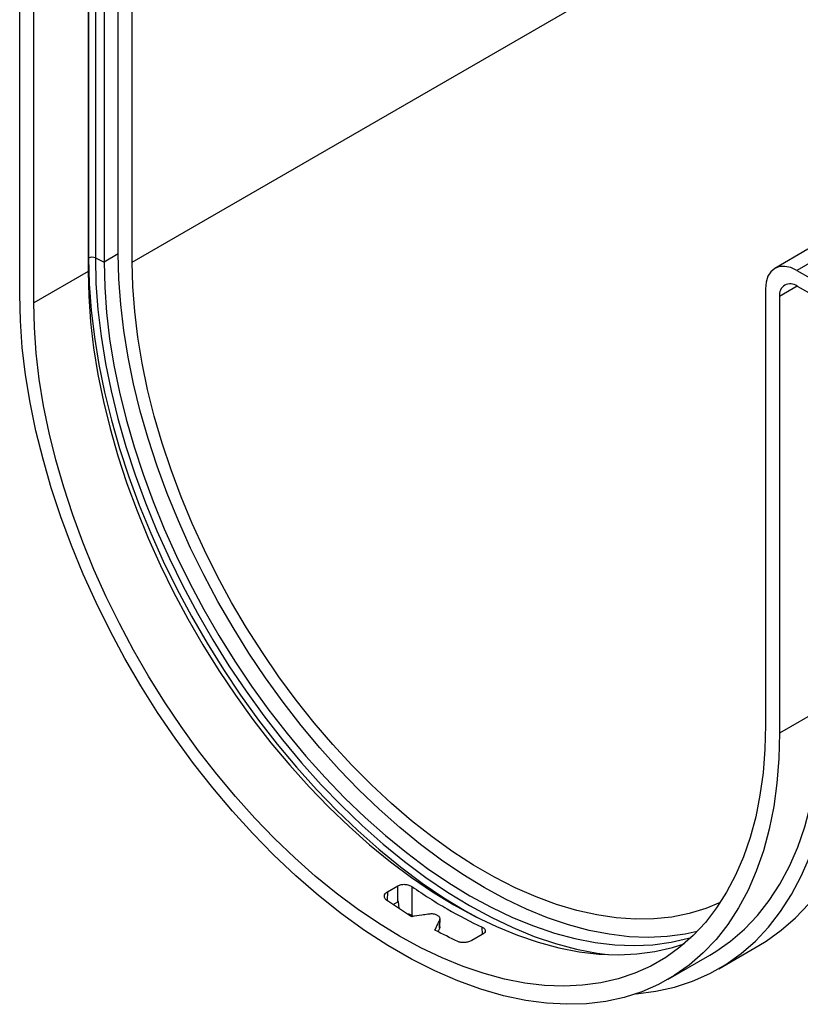
# Model space of a CAD drawing. Units: millimetres. Extents: x 8 to 418, y -29 to 291.
# Drawn here: x 257 to 281, y 65 to 95 of the extents above; entities that cross this region are included whole.
import ezdxf

# ---------------------------------------------------------------- set-up
doc = ezdxf.new("R2010")
doc.units = ezdxf.units.MM

msp = doc.modelspace()

# ---------------------------------------------------------------- linework, layer by layer
at = {"color": 7, "linetype": 'Continuous', "lineweight": 25}
for p, q in [((260.060849, 87.779446), (260.060849, 107.187993)), ((259.625706, 88.030648), (259.625706, 101.521778)), ((258.711319, 101.392315), (258.711319, 87.901184)), ((258.918991, 101.398552), (258.918991, 87.907422)), ((259.189559, 101.269996), (259.189559, 87.778866)), ((258.693505, 100.98363), (258.693505, 87.4925)), ((256.579708, 86.774636), (256.579708, 100.284422)), ((257.01485, 86.523433), (257.01485, 100.014563)), ((282.291449, 88.491379), (280.612794, 87.522312)), ((259.625706, 88.030648), (259.189559, 87.778866)), ((280.950089, 88.175385), (279.929087, 87.585973)), ((258.918991, 87.907422), (259.189559, 87.778866)), ((258.693505, 87.4925), (257.01485, 86.523433)), ((280.612794, 87.522312), (281.926766, 86.777014)), ((279.642267, 86.952034), (279.642267, 73.460903)), ((280.616592, 87.036309), (281.926766, 86.293164)), ((280.07741, 86.719487), (280.07741, 73.209701)), ((281.357331, 73.948584), (280.07741, 73.209701)), ((267.94818, 68.302402), (268.273795, 68.490376)), ((268.125435, 67.908788), (268.273808, 67.994441)), ((268.312527, 67.787158), (268.296496, 68.00616)), ((268.745805, 67.541584), (268.709267, 67.56642)), ((269.563832, 67.185016), (269.569824, 67.437256)), ((269.571666, 67.217262), (269.577658, 67.469493)), ((270.884651, 66.983161), (270.559036, 66.795188)), ((278.196529, 65.925972), (279.436686, 66.641899)), ((276.635576, 65.602433), (277.915497, 66.341316))]:
    msp.add_line(p, q, dxfattribs=at)
at = {"color": 8, "linetype": 'Continuous', "lineweight": 25}
for p, q in [((260.060849, 87.779446), (278.195277, 98.248228)), ((258.693505, 87.8909), (258.711319, 87.901184)), ((280.621448, 87.033554), (280.07741, 86.719487)), ((267.94818, 68.302402), (267.939942, 68.030117)), ((270.891738, 66.988138), (270.885092, 67.20782))]:
    msp.add_line(p, q, dxfattribs=at)
at = {"color": 7, "linetype": 'Continuous', "lineweight": 25, "flags": 128}
for points in [[(277.526135, 67.074692), (277.156399, 66.995036), (276.596269, 66.919429), (276.016998, 66.893157), (275.420546, 66.916307), (274.808931, 66.988801), (274.184223, 67.110395), (273.548535, 67.280676), (272.90402, 67.499069), (272.252856, 67.764835), (271.597248, 68.077074), (270.939415, 68.43473), (270.281581, 68.836593), (269.625973, 69.281302), (268.97481, 69.767354), (268.330294, 70.293103), (267.694607, 70.856771), (267.069898, 71.456449), (266.458284, 72.09011), (265.861832, 72.755609), (265.28256, 73.450694), (264.72243, 74.173014), (264.183336, 74.920123), (263.667103, 75.689495), (263.175477, 76.478525), (262.710121, 77.284544), (262.272611, 78.104825), (261.864427, 78.936592), (261.486949, 79.777031), (261.141456, 80.623298), (260.829115, 81.472529), (260.550985, 82.321851), (260.308006, 83.16839), (260.101001, 84.009282), (259.930669, 84.841681), (259.797587, 85.66277), (259.702205, 86.469772), (259.644847, 87.259956), (259.625706, 88.030648)], [(259.189559, 87.778866), (259.2087, 87.008174), (259.266059, 86.21799), (259.36144, 85.410988), (259.494522, 84.589899), (259.664854, 83.7575), (259.87186, 82.916608), (260.114839, 82.070069), (260.392969, 81.220747), (260.705309, 80.371516), (261.050802, 79.525249), (261.42828, 78.68481), (261.836464, 77.853043), (262.273975, 77.032762), (262.73933, 76.226743), (263.230956, 75.437712), (263.74719, 74.668341), (264.286284, 73.921231), (264.846414, 73.198912), (265.425685, 72.503827), (266.022137, 71.838328), (266.633752, 71.204667), (267.25846, 70.604988), (267.894147, 70.041321), (268.538663, 69.515572), (269.189827, 69.02952), (269.845434, 68.584811), (270.503268, 68.182948), (271.161102, 67.825292), (271.816709, 67.513053), (272.467873, 67.247287), (273.112389, 67.028894), (273.748076, 66.858613), (274.372784, 66.737019), (274.984399, 66.664524), (275.580851, 66.641374), (276.160122, 66.667647), (276.720252, 66.743254), (277.259346, 66.867939), (277.341041, 66.891674)], [(278.241079, 67.972155), (277.793867, 67.78757), (277.281395, 67.63164), (276.746647, 67.524421), (276.191501, 67.46629), (275.617907, 67.45745), (275.02788, 67.497934), (274.423491, 67.587597), (273.806865, 67.726127), (273.180167, 67.913035), (272.545598, 68.147666), (271.905387, 68.429196), (271.261783, 68.756635), (270.617047, 69.128833), (269.973443, 69.544483), (269.333232, 70.002125), (268.698663, 70.500152), (268.071964, 71.036814), (267.455338, 71.610227), (266.85095, 72.218375), (266.260922, 72.859123), (265.687328, 73.53022), (265.132182, 74.22931), (264.597434, 74.953935), (264.084963, 75.701552), (263.596568, 76.469534), (263.133965, 77.255184), (262.698779, 78.055741), (262.292538, 78.868394), (261.91667, 79.690289), (261.572495, 80.518538), (261.261221, 81.350233), (260.983943, 82.182451), (260.741633, 83.01227), (260.535144, 83.836775), (260.365199, 84.65307), (260.232398, 85.458288), (260.137204, 86.249599), (260.079955, 87.024226), (260.060849, 87.779446)], [(258.693505, 87.4925), (258.712646, 86.721808), (258.770004, 85.931624), (258.865385, 85.124622), (258.998467, 84.303532), (259.168799, 83.471133), (259.375805, 82.630242), (259.618784, 81.783703), (259.896914, 80.934381), (260.209254, 80.08515), (260.554748, 79.238883), (260.932225, 78.398444), (261.34041, 77.566677), (261.77792, 76.746396), (262.243275, 75.940376), (262.734902, 75.151346), (263.251135, 74.381975), (263.790229, 73.634865), (264.350359, 72.912546), (264.92963, 72.217461), (265.526082, 71.551962), (266.137697, 70.918301), (266.762405, 70.318622), (267.398093, 69.754955), (268.042608, 69.229205), (268.693772, 68.743154), (269.34938, 68.298444), (270.007213, 67.896582), (270.665047, 67.538926), (271.320655, 67.226687), (271.971818, 66.960921), (272.616334, 66.742528), (273.252021, 66.572246), (273.876729, 66.450653), (274.488344, 66.378158), (275.084796, 66.355008), (275.664068, 66.381281), (276.224198, 66.456888), (276.763292, 66.581573), (277.123096, 66.696381)], [(280.612794, 87.522312), (280.423004, 87.608478), (280.240752, 87.648215), (280.072964, 87.640013), (279.926016, 87.584184), (279.805495, 87.48285), (279.715979, 87.339861), (279.660872, 87.160652), (279.642267, 86.952034)], [(264.427393, 69.446882), (263.784151, 70.104453), (263.156554, 70.796062), (262.546762, 71.519331), (261.956875, 72.271767), (261.388922, 73.050782), (260.84486, 73.853694), (260.326562, 74.677738), (259.835811, 75.520077), (259.374297, 76.377812), (258.943609, 77.247989), (258.545229, 78.127614), (258.18053, 79.013658), (257.850767, 79.90307), (257.557074, 80.792789), (257.300463, 81.679752), (257.081817, 82.560905), (256.90189, 83.433215), (256.7613, 84.293678), (256.660531, 85.139334), (256.599931, 85.96727), (256.579708, 86.774636)], [(279.642267, 73.460903), (279.623126, 72.712311), (279.565768, 71.988352), (279.470387, 71.291475), (279.337305, 70.624038), (279.166973, 69.9883), (278.959967, 69.386412), (278.716988, 68.820411), (278.438858, 68.292211), (278.126518, 67.8036), (277.781024, 67.356232), (277.403547, 66.951619), (276.995362, 66.591132), (276.557852, 66.275989), (276.092497, 66.007258), (275.600871, 65.785847), (275.084637, 65.612506), (274.545543, 65.487821), (273.985413, 65.412214), (273.406142, 65.385942), (272.80969, 65.409092), (272.198075, 65.481586), (271.573367, 65.60318), (270.93768, 65.773461), (270.293164, 65.991854), (269.642, 66.25762), (268.986393, 66.569859), (268.328559, 66.927515), (267.670725, 67.329378), (267.015117, 67.774087), (266.363954, 68.260139), (265.719438, 68.785888), (265.083751, 69.349556), (264.459043, 69.949234), (263.847428, 70.582895), (263.250976, 71.248394), (262.671705, 71.943479), (262.111574, 72.665799), (261.572481, 73.412908), (261.056247, 74.18228), (260.564621, 74.97131), (260.099266, 75.777329), (259.661755, 76.59761), (259.253571, 77.429377), (258.876093, 78.269816), (258.5306, 79.116083), (258.21826, 79.965314), (257.94013, 80.814636), (257.69715, 81.661175), (257.490145, 82.502067), (257.319813, 83.334466), (257.186731, 84.155555), (257.09135, 84.962557), (257.033991, 85.752741), (257.01485, 86.523433)], [(279.436686, 66.641899), (279.658084, 66.7765), (280.129767, 67.112794), (280.569858, 67.498104), (280.976854, 67.931114), (281.349365, 68.410346), (281.686119, 68.934163), (281.985966, 69.500775), (282.247881, 70.108248), (282.47097, 70.754507), (282.654472, 71.437345), (282.797759, 72.154429), (282.900342, 72.903311), (282.961871, 73.681433), (282.982136, 74.486137)], [(275.62691, 65.14697), (275.645474, 65.148482), (276.248995, 65.22594), (276.829942, 65.356413), (277.386331, 65.539456), (277.916263, 65.774443), (278.417927, 66.060573), (278.88961, 66.396867), (279.329701, 66.782177), (279.736697, 67.215187), (280.109209, 67.694419), (280.445963, 68.218236), (280.745809, 68.784848), (281.007724, 69.392321), (281.230814, 70.03858), (281.414315, 70.721417), (281.557602, 71.438502), (281.660186, 72.187384), (281.721715, 72.965506), (281.741979, 73.77021)], [(277.915497, 66.341316), (278.101228, 66.453441), (278.562742, 66.778323), (278.99343, 67.151239), (279.391809, 67.570905), (279.756509, 68.035876), (280.086272, 68.544551), (280.379965, 69.09518), (280.636576, 69.685866), (280.855221, 70.314576), (281.035149, 70.979146), (281.175739, 71.677288), (281.276507, 72.406599), (281.337108, 73.164567), (281.357331, 73.948584)], [(280.07741, 73.209701), (280.057187, 72.425684), (279.996586, 71.667716), (279.895818, 70.938406), (279.755228, 70.240264), (279.5753, 69.575693), (279.356655, 68.946983), (279.100044, 68.356297), (278.806351, 67.805668), (278.476588, 67.296993), (278.111888, 66.832022), (277.713509, 66.412356), (277.282821, 66.039441), (276.821307, 65.714558), (276.330556, 65.438828), (275.812258, 65.213199), (275.268196, 65.038448), (274.700243, 64.915177), (274.110355, 64.84381), (273.500563, 64.824593), (272.872966, 64.857592), (272.229725, 64.942692)], [(272.229725, 64.942692), (271.540763, 65.087587), (270.83964, 65.288911), (270.12901, 65.545902), (269.411563, 65.857587), (268.690017, 66.222786), (267.967101, 66.640116), (267.245554, 67.107997), (266.528108, 67.624659), (265.817478, 68.188144), (265.116355, 68.796319), (264.427393, 69.446882)], [(268.273808, 67.994441), (268.273803, 68.166155), (268.273795, 68.490376)], [(268.709239, 68.463914), (268.709254, 67.970353), (268.709258, 67.845934), (268.709267, 67.56642)]]:
    msp.add_lwpolyline(points, dxfattribs=at)
at = {"color": 8, "linetype": 'Continuous', "lineweight": 25, "flags": 128}
for points in [[(258.711319, 87.901184), (258.731225, 87.106684), (258.790525, 86.292104), (258.889016, 85.4602), (259.026365, 84.613789), (259.202108, 83.755733), (259.415651, 82.888936), (259.66627, 82.016331), (259.953118, 81.140871), (260.275224, 80.265518), (260.631498, 79.393233), (261.020735, 78.526969), (261.441617, 77.669657), (261.89272, 76.824197), (262.372519, 75.99345), (262.879389, 75.180227), (263.411615, 74.38728), (263.967397, 73.617292), (264.544854, 72.872869), (265.142032, 72.156528), (265.756911, 71.470695), (266.387409, 70.81769), (267.031394, 70.199722), (267.686686, 69.618882), (268.351068, 69.077136), (269.022292, 68.576316), (269.698087, 68.118118), (270.376166, 67.704092), (270.733126, 67.504441)], [(258.918991, 87.907422), (258.938679, 87.119713), (258.997425, 86.312092), (259.095029, 85.487292), (259.231161, 84.648104), (259.405361, 83.797367), (259.617038, 82.93796), (259.865478, 82.072791), (260.149839, 81.204787), (260.469159, 80.336885), (260.822358, 79.472023), (261.20824, 78.613126), (261.6255, 77.763101), (262.072726, 76.924823), (262.548404, 76.10113), (263.050926, 75.294809), (263.57859, 74.508587), (264.129612, 73.745125), (264.702126, 73.007007), (265.294196, 72.296731), (265.903818, 71.616698), (266.528929, 70.969211), (267.167415, 70.35646), (267.817115, 69.780519), (268.47583, 69.243336), (269.141331, 68.746729), (269.811367, 68.292379), (270.483671, 67.881823), (271.155968, 67.51645), (271.825982, 67.197496), (272.491447, 66.92604), (273.150111, 66.703002), (273.799745, 66.529136), (274.438151, 66.405029), (274.750808, 66.36197)]]:
    msp.add_lwpolyline(points, dxfattribs=at)
at = {"color": 7, "linetype": 'Continuous', "lineweight": 25}
for centre, radius, start, end in [((258.821684, 87.686905), 0.241031, 66.1896921, 117.2509779), ((280.408145, 86.77384), 0.335171, 51.544142, 189.3325766)]:
    msp.add_arc(centre, radius, start, end, dxfattribs=at)
for points, knots in [([(268.273795, 68.490376), (268.28821, 68.498697), (268.303797, 68.505871), (268.337216, 68.518025), (268.355262, 68.523041), (268.392591, 68.530517), (268.411796, 68.532999), (268.451278, 68.535493), (268.471665, 68.535471), (268.531862, 68.531658), (268.572303, 68.524008), (268.646266, 68.500112), (268.680546, 68.483679), (268.709239, 68.463914)], [0, 0, 0, 0, 0.125, 0.125, 0.25, 0.25, 0.375, 0.375, 0.5, 0.5, 0.75, 0.75, 1, 1, 1, 1]), ([(267.947739, 68.024309), (267.933391, 68.034192), (267.920696, 68.044755), (267.898469, 68.067179), (267.888862, 68.079177), (267.873469, 68.10382), (267.867668, 68.116403), (267.859822, 68.14207), (267.857814, 68.155243), (267.85781, 68.193841), (267.865853, 68.219364), (267.89651, 68.265093), (267.919349, 68.285759), (267.94818, 68.302402)], [0, 0, 0, 0, 0.125, 0.125, 0.25, 0.25, 0.375, 0.375, 0.5, 0.5, 0.75, 0.75, 1, 1, 1, 1]), ([(268.709239, 68.463914), (268.889968, 68.339419), (269.070984, 68.219794), (269.43359, 67.990277), (269.615301, 67.880316), (270.160224, 67.565726), (270.523514, 67.376217), (270.885092, 67.20782)], [0, 0, 0, 0, 0.25, 0.25, 0.5, 0.5, 1, 1, 1, 1]), ([(268.709267, 67.56642), (268.682682, 67.582487), (268.640101, 67.608222), (268.585413, 67.619044), (268.564869, 67.62311)], [0, 0, 0, 0, 0.624338646, 1, 1, 1, 1]), ([(269.258024, 67.616446), (269.238925, 67.613585), (269.219826, 67.610731), (269.200727, 67.607885), (269.138736, 67.598647), (269.076745, 67.589488), (269.014755, 67.580407), (268.909954, 67.565055), (268.805156, 67.549927), (268.700363, 67.535024)], [0.00086594616, 0.00086594616, 0.00086594616, 0.00086594616, 0.001251519519, 0.001251519519, 0.001251519519, 0.002503039038, 0.002503039038, 0.002503039038, 0.004618882948, 0.004618882948, 0.004618882948, 0.004618882948]), ([(269.480921, 67.581089), (269.466534, 67.58938), (269.450595, 67.596439), (269.415707, 67.608162), (269.396784, 67.612753), (269.358027, 67.618921), (269.337634, 67.620573), (269.297533, 67.620773), (269.277676, 67.61939), (269.258024, 67.616446)], [0, 0, 0, 0, 0.25, 0.25, 0.5, 0.5, 0.75, 0.75, 1, 1, 1, 1]), ([(269.420435, 67.121154), (269.437199, 67.156392), (269.453964, 67.191711), (269.470731, 67.227112), (269.487497, 67.262512), (269.504264, 67.297994), (269.521032, 67.333556), (269.537295, 67.368047), (269.553559, 67.402614), (269.569824, 67.437256)], [0, 0, 0, 0, 0.001263904337, 0.001263904337, 0.001263904337, 0.002527808671, 0.002527808671, 0.002527808671, 0.003753616416, 0.003753616416, 0.003753616416, 0.003753616416]), ([(269.569824, 67.437256), (269.575088, 67.448468), (269.57768, 67.459804), (269.577679, 67.482741), (269.574991, 67.494293), (269.564591, 67.516357), (269.556707, 67.52718), (269.536631, 67.546989), (269.524467, 67.556082), (269.510081, 67.564329)], [0, 0, 0, 0, 0.25, 0.25, 0.5, 0.5, 0.75, 0.75, 1, 1, 1, 1]), ([(269.563832, 67.185016), (269.558549, 67.173763), (269.541025, 67.136435), (269.523503, 67.09927), (269.511263, 67.073308)], [0, 0, 0, 0, 0.301440724, 1, 1, 1, 1]), ([(269.571442, 67.217269), (269.571389, 67.214696), (269.571249, 67.207992), (269.568866, 67.197166), (269.565515, 67.189078), (269.563832, 67.185016)], [0, 0, 0, 0, 0.2367204054, 0.6166455544, 1, 1, 1, 1]), ([(270.885092, 67.20782), (270.89944, 67.201138), (270.912135, 67.193786), (270.934362, 67.177797), (270.943969, 67.169057), (270.959362, 67.150735), (270.965163, 67.141205), (270.973009, 67.121398), (270.975017, 67.111046), (270.975021, 67.080124), (270.966978, 67.058867), (270.936321, 67.018906), (270.913482, 66.999805), (270.884651, 66.983161)], [0, 0, 0, 0, 0.125, 0.125, 0.25, 0.25, 0.375, 0.375, 0.5, 0.5, 0.75, 0.75, 1, 1, 1, 1]), ([(270.559036, 66.795188), (270.544621, 66.786866), (270.529034, 66.779312), (270.495615, 66.765676), (270.477569, 66.759541), (270.44024, 66.749169), (270.421035, 66.744924), (270.381553, 66.738313), (270.361166, 66.735961), (270.300969, 66.732104), (270.260528, 66.733708), (270.186565, 66.745047), (270.152285, 66.754852), (270.123592, 66.768216)], [0, 0, 0, 0, 0.125, 0.125, 0.25, 0.25, 0.375, 0.375, 0.5, 0.5, 0.75, 0.75, 1, 1, 1, 1])]:
    msp.add_open_spline(points, degree=3, knots=knots, dxfattribs=at)
for points in [[(268.700363, 67.535024), (268.448967, 67.688759), (268.198092, 67.851854), (267.947739, 68.024309)], [(268.296496, 68.00616), (268.288603, 68.002522), (268.281022, 67.998606), (268.273808, 67.994441)], [(269.510081, 67.564329), (269.500361, 67.569901), (269.490641, 67.575488), (269.480921, 67.581089)], [(270.123592, 66.768216), (269.88978, 66.877109), (269.6552, 66.994853), (269.420435, 67.121154)]]:
    msp.add_open_spline(points, degree=3, dxfattribs=at)

doc.saveas('drawing.dxf')
